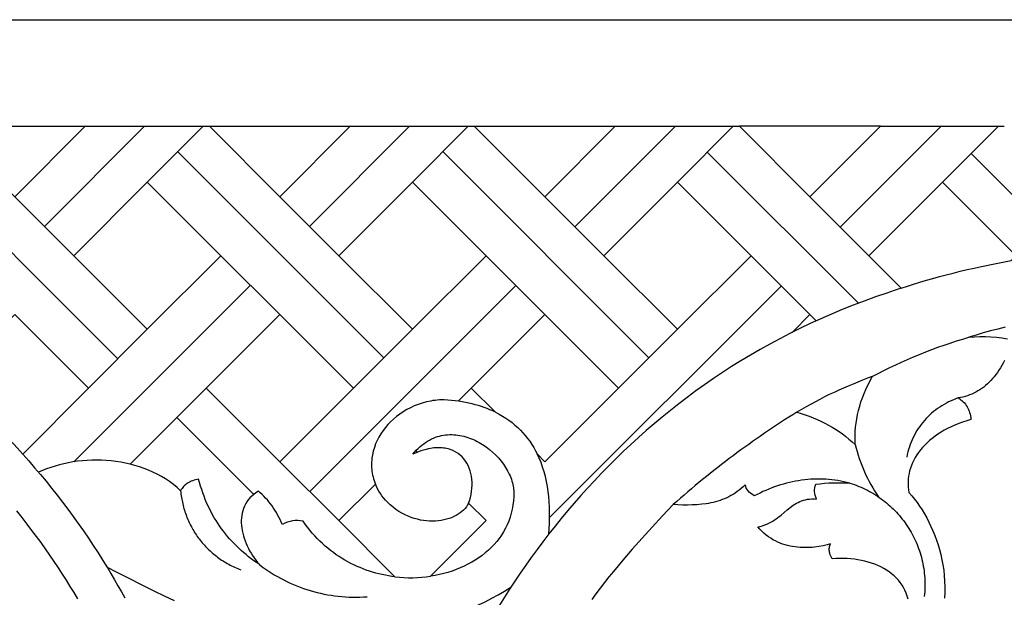
# Model space of a CAD drawing. Extents: x -7273 to -4253, y 4844 to 6148.
# Drawn here: x -5591 to -5283, y 5250 to 5431 of the extents above; entities that cross this region are included whole.
import ezdxf

# ---------------------------------------------------------------- set-up
doc = ezdxf.new("R2010")
doc.units = 0
doc.layers.add('LAYER_1', color=18, linetype='CONTINUOUS')

msp = doc.modelspace()

# ---------------------------------------------------------------- linework, layer by layer
at = {"layer": 'LAYER_1'}
for points in [[(-6947.1, 5431.39), (-5773.19, 5431.39), (-4599.28, 5431.39)], [(-5552.02, 5397.99), (-5583.39, 5366.62)], [(-5570.6, 5397.99), (-5531.7, 5397.99)], [(-5551.14, 5380.49), (-5533.64, 5397.99)], [(-5468.98, 5397.99), (-5500.36, 5366.61)], [(-5487.72, 5397.99), (-5448.72, 5397.99)], [(-5468.13, 5380.49), (-5450.63, 5397.99)], [(-5385.75, 5397.99), (-5417.24, 5366.49)], [(-5404.69, 5397.99), (-5365.59, 5397.99)], [(-5385.12, 5380.49), (-5367.62, 5397.99)], [(-5302.52, 5397.99), (-5334.12, 5366.38)], [(-5321.45, 5397.99), (-5282.76, 5397.99)], [(-5302.11, 5380.49), (-5284.61, 5397.99)], [(-5624.93, 5389.7), (-5560.37, 5325.14)], [(-5541.61, 5390.01), (-5477.05, 5325.45)], [(-5458.59, 5390.03), (-5394.03, 5325.46)], [(-5375.77, 5389.84), (-5328.45, 5342.52)], [(-5293.13, 5389.47), (-5262.31, 5358.65)], [(-5574.19, 5357.43), (-5592.64, 5375.87)], [(-5491.19, 5357.43), (-5509.63, 5375.87)], [(-5408.18, 5357.43), (-5426.62, 5375.87)], [(-5325.17, 5357.43), (-5343.62, 5375.87)], [(-5509.63, 5338.98), (-5528.08, 5357.43)], [(-5426.62, 5338.98), (-5445.07, 5357.43)], [(-5343.62, 5338.98), (-5362.06, 5357.43)], [(-5518.81, 5348.16), (-5574.15, 5292.82)], [(-5435.69, 5348.05), (-5500.25, 5283.49)], [(-5315.01, 5347.28), (-5317.28, 5346.49), (-5319.5, 5345.69), (-5323.07, 5344.48), (-5326.6, 5343.21), (-5330.07, 5341.89), (-5333.5, 5340.53), (-5336.88, 5339.12), (-5340.22, 5337.67), (-5343.51, 5336.17), (-5346.75, 5334.62), (-5349.94, 5333.04), (-5353.09, 5331.41), (-5356.19, 5329.74), (-5359.25, 5328.03), (-5362.26, 5326.28), (-5365.22, 5324.5), (-5368.14, 5322.67), (-5371.02, 5320.81), (-5373.85, 5318.92), (-5376.63, 5316.99), (-5379.38, 5315.02), (-5382.08, 5313.03), (-5384.73, 5311), (-5387.34, 5308.95), (-5389.91, 5306.86), (-5392.44, 5304.75), (-5394.92, 5302.6), (-5397.36, 5300.43), (-5399.76, 5298.24), (-5402.12, 5296.02), (-5404.44, 5293.77), (-5406.71, 5291.51), (-5408.95, 5289.22), (-5411.14, 5286.91), (-5413.29, 5284.58), (-5415.4, 5282.23), (-5417.48, 5279.86), (-5419.51, 5277.48), (-5421.5, 5275.08), (-5423.46, 5272.67), (-5425.37, 5270.24), (-5427.25, 5267.79), (-5429.09, 5265.34), (-5430.88, 5262.87), (-5432.65, 5260.39), (-5434.37, 5257.91), (-5436.06, 5255.41), (-5437.71, 5252.91), (-5439.32, 5250.4), (-5440.89, 5247.88)], [(-5352.57, 5347.94), (-5425.15, 5275.36)], [(-5349.2, 5333.4), (-5343.62, 5338.98), (-5341.65, 5337.02)], [(-5282.46, 5335.02), (-5284.8, 5334.44), (-5287.11, 5333.84), (-5289.38, 5333.21), (-5291.61, 5332.56), (-5293.81, 5331.89), (-5292.1, 5332.02), (-5290.39, 5332.08), (-5288.67, 5332.07), (-5286.95, 5331.99), (-5285.23, 5331.85), (-5283.5, 5331.63), (-5281.76, 5331.34)], [(-5551.14, 5334.37), (-5569.58, 5315.92)], [(-5468.13, 5334.37), (-5486.57, 5315.92)], [(-5385.12, 5334.37), (-5403.57, 5315.92)], [(-5324.1, 5319.55), (-5322.28, 5320.5), (-5320.46, 5321.43), (-5318.62, 5322.34), (-5316.77, 5323.22), (-5314.91, 5324.08), (-5313.04, 5324.92), (-5311.16, 5325.73), (-5309.27, 5326.51), (-5307.37, 5327.27), (-5305.46, 5328.01), (-5303.54, 5328.72), (-5301.61, 5329.4), (-5299.67, 5330.06), (-5297.73, 5330.7), (-5295.77, 5331.31), (-5293.81, 5331.89)], [(-5282.65, 5324.56), (-5283.08, 5323.76), (-5283.52, 5322.98), (-5283.97, 5322.23), (-5284.44, 5321.51), (-5284.91, 5320.81), (-5285.4, 5320.15), (-5285.91, 5319.51), (-5286.42, 5318.9), (-5286.95, 5318.32), (-5287.49, 5317.77), (-5288.05, 5317.24), (-5288.62, 5316.74), (-5289.2, 5316.27), (-5289.79, 5315.83), (-5290.39, 5315.42), (-5291.01, 5315.03), (-5291.64, 5314.68), (-5292.29, 5314.35), (-5292.94, 5314.05), (-5293.61, 5313.77), (-5294.29, 5313.53), (-5294.99, 5313.31), (-5295.7, 5313.12), (-5296.42, 5312.96), (-5297.15, 5312.83), (-5296.72, 5312.56), (-5296.32, 5312.27), (-5295.94, 5311.95), (-5295.59, 5311.62), (-5295.26, 5311.27), (-5294.95, 5310.9), (-5294.67, 5310.51), (-5294.41, 5310.1), (-5294.17, 5309.67), (-5293.96, 5309.22), (-5293.77, 5308.75), (-5293.6, 5308.26), (-5293.46, 5307.76), (-5293.35, 5307.23), (-5293.25, 5306.68), (-5293.18, 5306.11), (-5294.51, 5305.72), (-5295.79, 5305.29), (-5297.03, 5304.84), (-5298.23, 5304.35), (-5299.38, 5303.83), (-5300.49, 5303.28), (-5301.55, 5302.71), (-5302.56, 5302.11), (-5303.53, 5301.49), (-5304.45, 5300.84), (-5305.33, 5300.17), (-5306.16, 5299.48), (-5306.94, 5298.77), (-5307.67, 5298.05), (-5308.36, 5297.3), (-5309, 5296.54), (-5309.6, 5295.77), (-5310.14, 5294.98), (-5310.64, 5294.18), (-5311.09, 5293.37), (-5311.49, 5292.54), (-5311.84, 5291.71), (-5312.14, 5290.88), (-5312.39, 5290.04), (-5312.59, 5289.19), (-5312.75, 5288.34), (-5312.85, 5287.48), (-5312.9, 5286.63), (-5312.9, 5285.78), (-5312.86, 5284.92), (-5312.76, 5284.08), (-5312.61, 5283.23), (-5311.75, 5282.21), (-5310.91, 5281.16), (-5310.09, 5280.06), (-5309.3, 5278.91), (-5308.52, 5277.73), (-5307.77, 5276.5), (-5307.05, 5275.23), (-5306.36, 5273.93), (-5305.71, 5272.58), (-5305.09, 5271.2), (-5304.51, 5269.78), (-5303.97, 5268.32), (-5303.47, 5266.83), (-5303.02, 5265.3), (-5302.62, 5263.74), (-5302.27, 5262.15), (-5301.98, 5260.51), (-5301.74, 5258.85), (-5301.56, 5257.16), (-5301.44, 5255.43), (-5301.38, 5253.68), (-5301.4, 5251.89), (-5301.47, 5250.08)], [(-5532.69, 5315.92), (-5556.51, 5292.1)], [(-5449.68, 5315.92), (-5453.78, 5311.82)], [(-5442.15, 5308.37), (-5442.98, 5308.76), (-5443.83, 5309.13), (-5444.7, 5309.49), (-5445.6, 5309.82), (-5446.52, 5310.14), (-5447.46, 5310.44), (-5448.42, 5310.71), (-5449.41, 5310.97), (-5450.43, 5311.21), (-5451.46, 5311.43), (-5452.53, 5311.62), (-5453.61, 5311.8), (-5454.72, 5311.95), (-5455.85, 5312.08), (-5457.01, 5312.19), (-5458.2, 5312.28), (-5458.91, 5312.26), (-5459.62, 5312.23), (-5460.32, 5312.17), (-5461.02, 5312.09), (-5461.7, 5312), (-5462.38, 5311.88), (-5463.72, 5311.6), (-5465.03, 5311.25), (-5466.3, 5310.83), (-5467.53, 5310.34), (-5468.73, 5309.79), (-5469.88, 5309.19), (-5470.99, 5308.53), (-5472.05, 5307.81), (-5473.06, 5307.05), (-5474.03, 5306.24), (-5474.94, 5305.39), (-5475.79, 5304.49), (-5476.59, 5303.56), (-5477.33, 5302.59), (-5478, 5301.59), (-5478.61, 5300.56), (-5479.16, 5299.5), (-5479.64, 5298.42), (-5480.04, 5297.32), (-5480.37, 5296.2), (-5480.63, 5295.06), (-5480.73, 5294.49), (-5480.81, 5293.92), (-5480.87, 5293.34), (-5480.91, 5292.76), (-5480.93, 5292.18), (-5480.92, 5291.6), (-5480.9, 5291.02), (-5480.86, 5290.43), (-5480.79, 5289.85), (-5480.7, 5289.27), (-5480.59, 5288.68), (-5480.46, 5288.1), (-5480.3, 5287.52), (-5480.12, 5286.95), (-5479.92, 5286.37), (-5479.7, 5285.8)], [(-5297.15, 5312.83), (-5297.93, 5312.56), (-5298.69, 5312.26), (-5299.44, 5311.94), (-5300.18, 5311.6), (-5300.9, 5311.23), (-5301.6, 5310.84), (-5302.3, 5310.42), (-5302.97, 5309.99), (-5303.63, 5309.53), (-5304.27, 5309.06), (-5304.9, 5308.56), (-5305.51, 5308.04), (-5306.1, 5307.51), (-5306.67, 5306.95), (-5307.22, 5306.38), (-5307.75, 5305.79), (-5308.27, 5305.18), (-5308.76, 5304.56), (-5309.23, 5303.92), (-5309.68, 5303.26), (-5310.11, 5302.59), (-5310.52, 5301.9), (-5310.91, 5301.2), (-5311.27, 5300.48), (-5311.61, 5299.76), (-5311.92, 5299.01), (-5312.22, 5298.26), (-5312.48, 5297.5), (-5312.72, 5296.72), (-5312.94, 5295.93), (-5313.13, 5295.14), (-5313.29, 5294.33)], [(-5347.7, 5308.38), (-5348.98, 5307.58), (-5350.26, 5306.77), (-5351.54, 5305.95), (-5352.81, 5305.13), (-5354.07, 5304.3), (-5355.34, 5303.46), (-5356.59, 5302.62), (-5357.85, 5301.77), (-5359.09, 5300.91), (-5360.34, 5300.05), (-5361.57, 5299.18), (-5362.81, 5298.3), (-5364.04, 5297.42), (-5365.26, 5296.53), (-5366.48, 5295.63), (-5367.69, 5294.73), (-5368.9, 5293.82), (-5370.11, 5292.91), (-5371.31, 5291.98), (-5372.5, 5291.05), (-5373.69, 5290.12), (-5374.88, 5289.18), (-5376.06, 5288.23), (-5377.23, 5287.28), (-5378.4, 5286.32), (-5379.57, 5285.35), (-5380.73, 5284.38), (-5381.88, 5283.4), (-5383.03, 5282.41), (-5384.17, 5281.42), (-5385.31, 5280.42), (-5386.45, 5279.42)], [(-5541.92, 5306.69), (-5517.82, 5282.59)], [(-5450.52, 5279.93), (-5450.38, 5280.26), (-5450.26, 5280.6), (-5449.97, 5281.59), (-5449.74, 5282.58), (-5449.57, 5283.57), (-5449.46, 5284.55), (-5449.4, 5285.51), (-5449.41, 5286.46), (-5449.48, 5287.38), (-5449.6, 5288.29), (-5449.78, 5289.17), (-5450.01, 5290.02), (-5450.31, 5290.84), (-5450.65, 5291.63), (-5451.05, 5292.38), (-5451.5, 5293.08), (-5452.01, 5293.75), (-5452.57, 5294.36), (-5453.18, 5294.93), (-5453.84, 5295.44), (-5454.54, 5295.89), (-5455.3, 5296.29), (-5455.7, 5296.46), (-5456.11, 5296.62), (-5456.53, 5296.76), (-5456.97, 5296.88), (-5457.41, 5296.99), (-5457.87, 5297.08), (-5458.34, 5297.15), (-5458.82, 5297.2), (-5459.31, 5297.24), (-5459.81, 5297.25), (-5460.33, 5297.25), (-5460.85, 5297.22), (-5461.39, 5297.18), (-5461.94, 5297.11), (-5462.5, 5297.02), (-5463.07, 5296.91), (-5464.24, 5296.63), (-5465.46, 5296.25), (-5466.71, 5295.78), (-5468.01, 5295.21), (-5467.46, 5295.86), (-5466.9, 5296.47), (-5466.33, 5297.04), (-5465.75, 5297.57), (-5465.16, 5298.06), (-5464.57, 5298.51), (-5463.97, 5298.93), (-5463.36, 5299.32), (-5462.75, 5299.66), (-5462.13, 5299.98), (-5461.51, 5300.25), (-5460.88, 5300.5), (-5460.26, 5300.71), (-5459.63, 5300.89), (-5458.99, 5301.05), (-5458.36, 5301.16), (-5457.72, 5301.26), (-5457.08, 5301.32), (-5456.45, 5301.35), (-5455.81, 5301.36), (-5455.17, 5301.33), (-5454.54, 5301.29), (-5453.91, 5301.21), (-5453.28, 5301.11), (-5452.65, 5300.99), (-5452.03, 5300.85), (-5451.41, 5300.68), (-5450.8, 5300.49), (-5450.19, 5300.27), (-5449.59, 5300.04), (-5448.99, 5299.79), (-5448.41, 5299.51), (-5447.82, 5299.22), (-5447.25, 5298.91), (-5446.13, 5298.25), (-5445.05, 5297.51), (-5444.01, 5296.72), (-5443.02, 5295.88), (-5442.08, 5294.98), (-5441.2, 5294.05), (-5440.37, 5293.08), (-5439.61, 5292.08), (-5438.92, 5291.06), (-5438.31, 5290.01), (-5437.77, 5288.95), (-5437.53, 5288.42), (-5437.31, 5287.88), (-5437.11, 5287.35), (-5436.94, 5286.81), (-5436.79, 5286.28), (-5436.66, 5285.74), (-5436.55, 5285.21), (-5436.47, 5284.68), (-5436.4, 5283.28), (-5436.4, 5281.9), (-5436.48, 5280.55), (-5436.63, 5279.23), (-5436.86, 5277.95), (-5437.15, 5276.69), (-5437.5, 5275.46), (-5437.93, 5274.27), (-5438.41, 5273.11), (-5438.96, 5271.99), (-5439.57, 5270.9), (-5440.23, 5269.84), (-5440.95, 5268.82), (-5441.72, 5267.84), (-5442.54, 5266.89), (-5443.41, 5265.98), (-5444.33, 5265.11), (-5445.29, 5264.27), (-5446.3, 5263.48), (-5447.34, 5262.72), (-5448.43, 5262.01), (-5449.56, 5261.33), (-5450.72, 5260.7), (-5451.91, 5260.11), (-5453.14, 5259.56), (-5454.39, 5259.05), (-5455.67, 5258.59), (-5456.98, 5258.17), (-5458.31, 5257.8), (-5459.66, 5257.48), (-5461.04, 5257.2), (-5462.43, 5256.96)], [(-5329.42, 5298.21), (-5329.14, 5297.12), (-5328.84, 5296.03), (-5328.52, 5294.95), (-5328.17, 5293.88), (-5327.8, 5292.82), (-5327.4, 5291.77), (-5326.98, 5290.73), (-5326.53, 5289.7), (-5326.07, 5288.68), (-5325.57, 5287.66), (-5325.06, 5286.66), (-5324.52, 5285.68), (-5323.97, 5284.7), (-5323.38, 5283.74), (-5322.78, 5282.78), (-5322.16, 5281.85)], [(-5590.11, 5295.2), (-5588.26, 5293.11), (-5586.43, 5290.99), (-5584.63, 5288.86), (-5582.86, 5286.71), (-5581.1, 5284.55), (-5579.38, 5282.36), (-5577.68, 5280.16), (-5576.01, 5277.94), (-5574.36, 5275.7), (-5572.75, 5273.45), (-5571.16, 5271.18), (-5569.59, 5268.89), (-5568.06, 5266.59), (-5566.56, 5264.27), (-5565.08, 5261.94), (-5563.63, 5259.59)], [(-5467.01, 5296.36), (-5466.51, 5295.86)], [(-5425.44, 5270.15), (-5425.3, 5271.87), (-5425.2, 5273.59), (-5425.15, 5275.29), (-5425.14, 5276.97), (-5425.18, 5278.64), (-5425.27, 5280.29), (-5425.4, 5281.91), (-5425.59, 5283.52), (-5425.83, 5285.1), (-5426.12, 5286.65), (-5426.47, 5288.18), (-5426.87, 5289.67), (-5427.33, 5291.14), (-5427.84, 5292.57), (-5428.41, 5293.97), (-5429.04, 5295.32)], [(-5473.59, 5256.8), (-5474.59, 5256.93), (-5475.6, 5257.09), (-5476.6, 5257.27), (-5477.6, 5257.48), (-5478.6, 5257.71), (-5479.59, 5257.97), (-5480.59, 5258.25), (-5481.57, 5258.56), (-5482.56, 5258.9), (-5483.54, 5259.26), (-5484.51, 5259.65), (-5485.47, 5260.06), (-5486.43, 5260.5), (-5487.38, 5260.97), (-5488.32, 5261.47), (-5489.25, 5261.99), (-5490.17, 5262.54), (-5491.08, 5263.12), (-5491.98, 5263.72), (-5492.87, 5264.36), (-5493.75, 5265.02), (-5494.61, 5265.71), (-5495.46, 5266.43), (-5496.29, 5267.18), (-5497.11, 5267.96), (-5497.92, 5268.77), (-5498.7, 5269.61), (-5499.47, 5270.47), (-5500.23, 5271.37), (-5500.96, 5272.3), (-5501.68, 5273.25), (-5502.38, 5274.24), (-5503.19, 5274.37), (-5504, 5274.43), (-5504.82, 5274.41), (-5505.63, 5274.31), (-5506.43, 5274.14), (-5507.24, 5273.88), (-5508.05, 5273.56), (-5508.85, 5273.15), (-5509.19, 5273.95), (-5509.55, 5274.73), (-5509.93, 5275.49), (-5510.32, 5276.23), (-5510.73, 5276.95), (-5511.16, 5277.65), (-5511.6, 5278.33), (-5512.06, 5279), (-5512.54, 5279.64), (-5513.04, 5280.26), (-5513.55, 5280.87), (-5514.08, 5281.45), (-5514.63, 5282.02), (-5515.19, 5282.56), (-5515.77, 5283.09), (-5516.37, 5283.59), (-5517.12, 5283.12), (-5517.81, 5282.6), (-5518.44, 5282.06), (-5519.01, 5281.49), (-5519.52, 5280.88), (-5519.97, 5280.25), (-5520.37, 5279.6), (-5520.71, 5278.92), (-5521, 5278.22), (-5521.24, 5277.5), (-5521.43, 5276.77), (-5521.57, 5276.01), (-5521.66, 5275.25), (-5521.7, 5274.47), (-5521.7, 5273.69), (-5521.66, 5272.89), (-5521.57, 5272.09), (-5521.44, 5271.29), (-5521.27, 5270.48), (-5521.07, 5269.67), (-5520.82, 5268.86), (-5520.54, 5268.06), (-5520.23, 5267.26), (-5519.88, 5266.47), (-5519.5, 5265.69), (-5519.09, 5264.92), (-5518.65, 5264.16), (-5518.18, 5263.42), (-5517.69, 5262.69), (-5517.17, 5261.98), (-5516.62, 5261.29), (-5516.06, 5260.62), (-5516.92, 5261.22), (-5517.77, 5261.83), (-5518.6, 5262.45), (-5519.42, 5263.08), (-5520.22, 5263.73), (-5521, 5264.39), (-5521.77, 5265.07), (-5522.52, 5265.77), (-5523.26, 5266.47), (-5523.97, 5267.2), (-5524.67, 5267.94), (-5525.36, 5268.69), (-5526.02, 5269.46), (-5526.67, 5270.25), (-5527.3, 5271.05), (-5527.91, 5271.87), (-5528.5, 5272.71), (-5529.08, 5273.56), (-5529.63, 5274.43), (-5530.17, 5275.32), (-5530.69, 5276.22), (-5531.19, 5277.15), (-5531.67, 5278.09), (-5532.12, 5279.05), (-5532.56, 5280.02), (-5532.98, 5281.02), (-5533.38, 5282.04), (-5533.76, 5283.07), (-5534.12, 5284.13), (-5534.45, 5285.2), (-5534.77, 5286.29), (-5535.07, 5287.41), (-5535.56, 5287.3), (-5536.04, 5287.18), (-5536.5, 5287.04), (-5536.95, 5286.89), (-5537.37, 5286.72), (-5537.77, 5286.53), (-5538.15, 5286.33), (-5538.51, 5286.11), (-5538.85, 5285.88), (-5539.18, 5285.63), (-5539.48, 5285.36), (-5539.76, 5285.07), (-5540.03, 5284.77), (-5540.27, 5284.46), (-5540.5, 5284.12), (-5540.7, 5283.77), (-5541.83, 5284.79), (-5542.99, 5285.74), (-5544.2, 5286.64), (-5545.44, 5287.47), (-5546.73, 5288.25), (-5548.04, 5288.97), (-5549.39, 5289.63), (-5550.77, 5290.23), (-5552.17, 5290.78), (-5553.6, 5291.28), (-5555.04, 5291.72), (-5556.5, 5292.1), (-5557.98, 5292.44), (-5559.47, 5292.72), (-5560.97, 5292.95), (-5562.47, 5293.12), (-5563.98, 5293.25), (-5565.49, 5293.33), (-5567, 5293.36), (-5568.51, 5293.33), (-5570, 5293.27), (-5571.49, 5293.15), (-5572.96, 5292.99), (-5574.42, 5292.78), (-5575.86, 5292.53), (-5577.28, 5292.23), (-5578.68, 5291.89), (-5580.05, 5291.5), (-5581.39, 5291.08), (-5582.7, 5290.61), (-5583.97, 5290.1), (-5585.21, 5289.55)], [(-5509.63, 5292.87), (-5491.19, 5274.42)], [(-5312.91, 5249.8), (-5313.16, 5250.75), (-5313.48, 5251.67), (-5313.85, 5252.55), (-5314.29, 5253.4), (-5314.78, 5254.21), (-5315.33, 5254.99), (-5315.93, 5255.73), (-5316.58, 5256.43), (-5317.28, 5257.1), (-5318.03, 5257.73), (-5318.81, 5258.32), (-5319.64, 5258.88), (-5320.51, 5259.39), (-5321.42, 5259.87), (-5322.35, 5260.31), (-5323.33, 5260.72), (-5324.33, 5261.08), (-5325.36, 5261.4), (-5326.41, 5261.69), (-5327.48, 5261.93), (-5328.58, 5262.14), (-5329.69, 5262.31), (-5330.82, 5262.43), (-5331.97, 5262.51), (-5333.12, 5262.56), (-5334.28, 5262.56), (-5335.45, 5262.52), (-5336.63, 5262.44), (-5336.98, 5263.03), (-5337.25, 5263.62), (-5337.44, 5264.2), (-5337.5, 5264.5), (-5337.54, 5264.79), (-5337.56, 5265.09), (-5337.57, 5265.38), (-5337.55, 5265.68), (-5337.51, 5265.98), (-5337.45, 5266.27), (-5337.37, 5266.57), (-5337.15, 5267.16), (-5338.27, 5266.83), (-5339.5, 5266.53), (-5340.81, 5266.28), (-5342.21, 5266.09), (-5342.92, 5266.02), (-5343.66, 5265.97), (-5344.4, 5265.94), (-5345.16, 5265.93), (-5345.93, 5265.94), (-5346.7, 5265.98), (-5347.48, 5266.04), (-5348.26, 5266.13), (-5349.04, 5266.25), (-5349.83, 5266.4), (-5350.61, 5266.58), (-5351.39, 5266.8), (-5352.17, 5267.05), (-5352.94, 5267.33), (-5353.7, 5267.65), (-5354.45, 5268.01), (-5355.19, 5268.41), (-5355.92, 5268.85), (-5356.63, 5269.33), (-5357.33, 5269.86), (-5358.01, 5270.43), (-5358.67, 5271.05), (-5359.3, 5271.71), (-5359.92, 5272.43), (-5359.16, 5272.6), (-5358.44, 5272.81), (-5357.75, 5273.05), (-5357.09, 5273.32), (-5356.46, 5273.61), (-5355.86, 5273.93), (-5355.29, 5274.26), (-5354.73, 5274.62), (-5354.2, 5274.99), (-5353.68, 5275.37), (-5352.68, 5276.15), (-5350.79, 5277.74), (-5349.84, 5278.5), (-5348.88, 5279.21), (-5348.38, 5279.53), (-5347.88, 5279.84), (-5347.35, 5280.12), (-5346.81, 5280.38), (-5346.25, 5280.61), (-5345.66, 5280.8), (-5345.05, 5280.96), (-5344.41, 5281.08), (-5343.75, 5281.17), (-5343.05, 5281.2), (-5342.31, 5281.2), (-5341.54, 5281.14), (-5341.78, 5281.73), (-5341.97, 5282.32), (-5342.1, 5282.91), (-5342.16, 5283.49), (-5342.16, 5284.07), (-5342.09, 5284.65), (-5341.95, 5285.21), (-5341.75, 5285.77), (-5340.41, 5285.95), (-5339.08, 5286.09), (-5337.75, 5286.19), (-5336.42, 5286.25), (-5335.09, 5286.28), (-5333.75, 5286.27), (-5332.42, 5286.22), (-5331.09, 5286.14), (-5332.02, 5286.37), (-5332.96, 5286.59), (-5333.9, 5286.78), (-5334.84, 5286.94), (-5335.78, 5287.08), (-5336.72, 5287.2), (-5337.67, 5287.29), (-5338.62, 5287.36), (-5339.57, 5287.4), (-5340.52, 5287.42), (-5341.47, 5287.42), (-5342.42, 5287.39), (-5343.37, 5287.34), (-5344.32, 5287.27), (-5345.27, 5287.17), (-5346.22, 5287.05), (-5347.16, 5286.91), (-5348.11, 5286.74), (-5349.06, 5286.55), (-5350, 5286.34), (-5350.94, 5286.11), (-5351.88, 5285.86), (-5352.81, 5285.58), (-5353.75, 5285.29), (-5354.68, 5284.97), (-5355.6, 5284.63), (-5356.52, 5284.26), (-5357.44, 5283.88), (-5358.36, 5283.48), (-5359.26, 5283.05), (-5360.17, 5282.61), (-5361.07, 5282.14), (-5361.66, 5282.53), (-5362.17, 5282.92), (-5362.61, 5283.31), (-5362.99, 5283.71), (-5363.3, 5284.14), (-5363.55, 5284.59), (-5363.74, 5285.07), (-5363.89, 5285.59), (-5364.5, 5285.01), (-5365.12, 5284.47), (-5365.75, 5283.96), (-5366.39, 5283.48), (-5367.04, 5283.04), (-5367.69, 5282.62), (-5368.36, 5282.24), (-5369.03, 5281.88), (-5369.7, 5281.55), (-5370.39, 5281.25), (-5371.08, 5280.98), (-5371.78, 5280.72), (-5372.48, 5280.5), (-5373.19, 5280.29), (-5373.9, 5280.11), (-5374.62, 5279.95), (-5375.34, 5279.81), (-5376.07, 5279.69), (-5377.53, 5279.5), (-5379, 5279.37), (-5380.48, 5279.3), (-5381.97, 5279.27), (-5383.46, 5279.29), (-5384.96, 5279.34), (-5386.45, 5279.42), (-5389.76, 5275.89), (-5393.01, 5272.39), (-5396.18, 5268.9), (-5399.27, 5265.42), (-5402.27, 5261.95), (-5403.73, 5260.21), (-5405.17, 5258.47), (-5406.58, 5256.73), (-5407.96, 5254.98), (-5409.31, 5253.23), (-5410.64, 5251.48), (-5411.93, 5249.72)], [(-5331.09, 5286.14), (-5330.38, 5285.91), (-5329.67, 5285.67), (-5328.98, 5285.41), (-5328.29, 5285.14), (-5327.61, 5284.85), (-5326.94, 5284.55), (-5326.28, 5284.24), (-5325.63, 5283.91), (-5324.98, 5283.57), (-5324.35, 5283.22), (-5323.73, 5282.86), (-5323.11, 5282.48), (-5322.51, 5282.09), (-5321.91, 5281.68), (-5321.32, 5281.27), (-5320.75, 5280.84), (-5320.19, 5280.4), (-5319.63, 5279.95), (-5319.09, 5279.49), (-5318.55, 5279.02), (-5318.03, 5278.53), (-5317.52, 5278.04), (-5317.02, 5277.54), (-5316.53, 5277.02), (-5316.05, 5276.5), (-5315.59, 5275.96), (-5315.13, 5275.42), (-5314.69, 5274.87), (-5314.26, 5274.31), (-5313.84, 5273.74), (-5313.44, 5273.16), (-5313.04, 5272.57), (-5312.66, 5271.97), (-5312.3, 5271.37), (-5311.94, 5270.76), (-5311.6, 5270.14), (-5311.27, 5269.51), (-5310.95, 5268.88), (-5310.65, 5268.24), (-5310.36, 5267.59), (-5310.08, 5266.94), (-5309.82, 5266.28), (-5309.57, 5265.61), (-5309.34, 5264.94), (-5309.12, 5264.26), (-5308.91, 5263.58), (-5308.72, 5262.89), (-5308.55, 5262.2), (-5308.39, 5261.5), (-5308.24, 5260.8), (-5308.11, 5260.09), (-5307.99, 5259.38), (-5307.89, 5258.66), (-5307.8, 5257.95), (-5307.73, 5257.22), (-5307.68, 5256.5), (-5307.64, 5255.77), (-5307.62, 5255.04), (-5307.61, 5254.3), (-5307.62, 5253.57), (-5307.65, 5252.83), (-5307.69, 5252.09), (-5307.75, 5251.34), (-5307.82, 5250.6)], [(-5540.7, 5283.77), (-5540.66, 5283.25), (-5540.6, 5282.73), (-5540.53, 5282.21), (-5540.45, 5281.69), (-5540.37, 5281.17), (-5540.27, 5280.66), (-5540.17, 5280.15), (-5540.06, 5279.65), (-5539.93, 5279.14), (-5539.8, 5278.64), (-5539.66, 5278.15), (-5539.52, 5277.65), (-5539.36, 5277.17), (-5539.2, 5276.68), (-5539.02, 5276.2), (-5538.84, 5275.72), (-5538.65, 5275.24), (-5538.46, 5274.77), (-5538.25, 5274.3), (-5538.04, 5273.84), (-5537.82, 5273.38), (-5537.59, 5272.93), (-5537.35, 5272.48), (-5537.11, 5272.03), (-5536.85, 5271.59), (-5536.59, 5271.15), (-5536.33, 5270.72), (-5536.05, 5270.3), (-5535.77, 5269.88), (-5535.48, 5269.46), (-5535.19, 5269.05), (-5534.88, 5268.64), (-5534.57, 5268.24), (-5534.25, 5267.85), (-5533.93, 5267.46), (-5533.6, 5267.07), (-5533.26, 5266.69), (-5532.91, 5266.32), (-5532.56, 5265.95), (-5532.21, 5265.59), (-5531.84, 5265.24), (-5531.47, 5264.89), (-5531.09, 5264.55), (-5530.71, 5264.21), (-5530.32, 5263.89), (-5529.93, 5263.56), (-5529.52, 5263.25), (-5529.12, 5262.94), (-5528.7, 5262.64), (-5528.28, 5262.34), (-5527.86, 5262.05), (-5527.43, 5261.77), (-5526.99, 5261.5), (-5526.55, 5261.24), (-5526.1, 5260.98), (-5525.65, 5260.73), (-5525.19, 5260.48), (-5524.73, 5260.25), (-5524.26, 5260.02), (-5523.79, 5259.8), (-5523.31, 5259.59), (-5522.83, 5259.39), (-5522.34, 5259.19), (-5521.84, 5259)], [(-5592.12, 5277.43), (-5590.46, 5275.35), (-5588.83, 5273.26), (-5587.37, 5271.35), (-5585.94, 5269.43), (-5584.53, 5267.5), (-5583.13, 5265.55), (-5581.76, 5263.58), (-5580.41, 5261.6), (-5579.08, 5259.61), (-5577.77, 5257.6), (-5576.56, 5255.7), (-5575.37, 5253.78), (-5574.2, 5251.86), (-5573.05, 5249.92)], [(-5542.61, 5249.27), (-5545.74, 5250.73), (-5548.84, 5252.23), (-5551.89, 5253.75), (-5557.87, 5256.77), (-5560.79, 5258.23), (-5563.66, 5259.65), (-5562.53, 5257.77), (-5561.42, 5255.88), (-5560.33, 5253.99), (-5559.25, 5252.08), (-5558.2, 5250.17)], [(-5516.06, 5260.62), (-5515.15, 5259.94), (-5514.23, 5259.28), (-5513.29, 5258.65), (-5512.34, 5258.03), (-5511.38, 5257.44), (-5510.41, 5256.87), (-5509.43, 5256.33), (-5508.43, 5255.81), (-5507.43, 5255.31), (-5506.41, 5254.83), (-5505.39, 5254.38), (-5504.35, 5253.95), (-5503.31, 5253.55), (-5502.26, 5253.17), (-5501.2, 5252.81), (-5500.13, 5252.48), (-5499.05, 5252.17), (-5497.97, 5251.89), (-5496.88, 5251.63), (-5495.79, 5251.39), (-5494.69, 5251.18), (-5493.59, 5251), (-5492.48, 5250.84), (-5491.36, 5250.7), (-5490.24, 5250.59), (-5489.12, 5250.51), (-5488, 5250.45), (-5486.87, 5250.41), (-5485.74, 5250.41), (-5484.61, 5250.43), (-5483.48, 5250.47), (-5482.34, 5250.54)], [(-5454.06, 5245.29), (-5451.82, 5246.13), (-5449.62, 5247.03), (-5447.47, 5247.99), (-5445.35, 5248.99), (-5443.28, 5250.05), (-5441.24, 5251.16), (-5439.25, 5252.32), (-5437.3, 5253.53)]]:
    msp.add_lwpolyline(points, dxfattribs=at)
for points in [[(-5570.56, 5397.99), (-5592.64, 5375.87), (-5614.77, 5397.99)], [(-5487.62, 5397.99), (-5509.63, 5375.87), (-5531.72, 5397.99)], [(-5404.6, 5397.99), (-5426.62, 5375.87), (-5448.73, 5397.99)], [(-5365.66, 5397.99), (-5343.62, 5375.87), (-5321.48, 5397.99)], [(-5528.08, 5357.43), (-5551.14, 5334.37), (-5574.19, 5357.43), (-5551.14, 5380.49)], [(-5445.07, 5357.43), (-5468.13, 5334.37), (-5491.19, 5357.43), (-5468.13, 5380.49)], [(-5362.06, 5357.43), (-5385.12, 5334.37), (-5408.18, 5357.43), (-5385.12, 5380.49)], [(-5280.57, 5355.89), (-5279.05, 5357.43), (-5302.11, 5380.49), (-5325.17, 5357.43), (-5315.01, 5347.28), (-5313.1, 5347.91), (-5311.16, 5348.53), (-5309.18, 5349.14), (-5307.16, 5349.74), (-5305.12, 5350.32), (-5303.03, 5350.89), (-5300.92, 5351.45), (-5298.78, 5352), (-5296.6, 5352.53), (-5294.4, 5353.06), (-5292.16, 5353.56), (-5289.9, 5354.06), (-5285.29, 5355)], [(-5590.15, 5295.26), (-5569.58, 5315.92), (-5592.64, 5338.98), (-5613.39, 5318.17), (-5610.31, 5315.44), (-5607.28, 5312.67), (-5604.29, 5309.87), (-5601.36, 5307.02), (-5598.48, 5304.13), (-5595.65, 5301.21), (-5592.87, 5298.25)], [(-5486.57, 5315.92), (-5509.63, 5292.87), (-5532.69, 5315.92), (-5509.63, 5338.98)], [(-5429.03, 5295.29), (-5426.63, 5292.87), (-5403.57, 5315.92), (-5426.62, 5338.98), (-5449.68, 5315.92), (-5442.13, 5308.35), (-5441, 5307.77), (-5439.92, 5307.16), (-5438.88, 5306.51), (-5437.89, 5305.83), (-5436.93, 5305.11), (-5436.02, 5304.36), (-5435.14, 5303.58), (-5434.31, 5302.78), (-5433.52, 5301.93), (-5432.76, 5301.07), (-5432.05, 5300.17), (-5431.37, 5299.25), (-5430.73, 5298.29), (-5430.13, 5297.32), (-5429.56, 5296.31)], [(-5347.7, 5308.38), (-5346.38, 5307.99), (-5345.09, 5307.57), (-5343.83, 5307.12), (-5342.58, 5306.64), (-5341.36, 5306.12), (-5340.16, 5305.57), (-5338.98, 5304.98), (-5337.83, 5304.36), (-5336.7, 5303.71), (-5335.59, 5303.02), (-5334.5, 5302.3), (-5333.44, 5301.55), (-5332.4, 5300.77), (-5331.39, 5299.95), (-5330.39, 5299.1), (-5329.42, 5298.21), (-5329.47, 5299.58), (-5329.48, 5300.94), (-5329.42, 5302.29), (-5329.32, 5303.64), (-5329.17, 5304.97), (-5328.97, 5306.3), (-5328.71, 5307.62), (-5328.4, 5308.94), (-5328.04, 5310.26), (-5327.63, 5311.58), (-5327.17, 5312.9), (-5326.66, 5314.22), (-5326.1, 5315.54), (-5325.48, 5316.87), (-5324.81, 5318.2), (-5324.1, 5319.55), (-5325.61, 5318.99), (-5327.13, 5318.42), (-5328.63, 5317.82), (-5330.13, 5317.21), (-5331.63, 5316.58), (-5333.12, 5315.93), (-5334.6, 5315.26), (-5336.08, 5314.57), (-5337.55, 5313.87), (-5339.02, 5313.14), (-5340.48, 5312.39), (-5341.93, 5311.63), (-5344.83, 5310.04)], [(-5479.71, 5285.84), (-5491.19, 5274.42), (-5473.58, 5256.8), (-5472.17, 5256.66), (-5470.76, 5256.56), (-5469.35, 5256.51), (-5467.95, 5256.51), (-5466.56, 5256.55), (-5465.19, 5256.64), (-5463.83, 5256.77), (-5462.49, 5256.95), (-5445.07, 5274.42), (-5450.53, 5279.91), (-5450.83, 5279.32), (-5451.19, 5278.76), (-5451.61, 5278.23), (-5452.08, 5277.72), (-5452.6, 5277.24), (-5453.17, 5276.79), (-5453.78, 5276.37), (-5454.43, 5275.99), (-5455.13, 5275.64), (-5455.86, 5275.32), (-5456.63, 5275.04), (-5457.43, 5274.8), (-5458.25, 5274.6), (-5459.11, 5274.44), (-5459.98, 5274.32), (-5460.88, 5274.25), (-5461.8, 5274.22), (-5462.73, 5274.24), (-5463.68, 5274.3), (-5464.64, 5274.42), (-5465.6, 5274.58), (-5466.57, 5274.8), (-5467.54, 5275.07), (-5468.51, 5275.4), (-5469.48, 5275.78), (-5470.44, 5276.22), (-5471.4, 5276.72), (-5472.34, 5277.28), (-5473.27, 5277.9), (-5474.18, 5278.58), (-5475.08, 5279.33), (-5475.95, 5280.14), (-5476.57, 5280.82), (-5477.14, 5281.51), (-5477.67, 5282.21), (-5478.16, 5282.91), (-5478.61, 5283.63), (-5479.01, 5284.36), (-5479.38, 5285.09)]]:
    msp.add_lwpolyline(points, close=True, dxfattribs=at)

doc.saveas('drawing.dxf')
